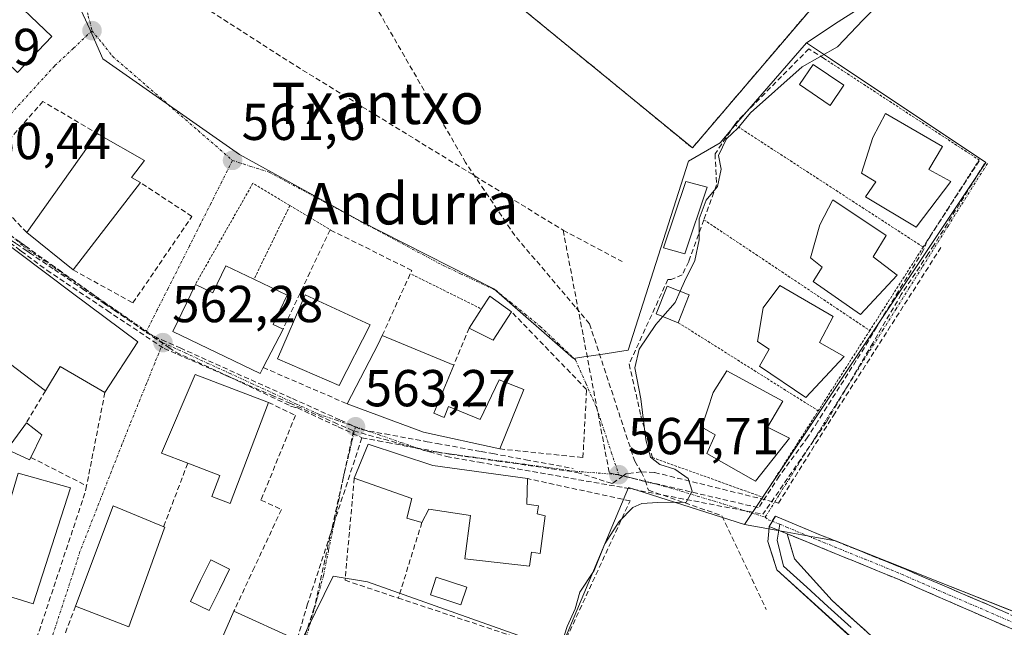
# Model space of a CAD drawing. Units: metres. Extents: x 621133 to 624587, y 4727180 to 4729554.
# Drawn here: x 624027 to 624217, y 4727737 to 4727855 of the extents above; entities that cross this region are included whole.
import ezdxf
from ezdxf.enums import TextEntityAlignment as Align

# ---------------------------------------------------------------- set-up
doc = ezdxf.new("R2010")
doc.units = ezdxf.units.M
doc.header["$MEASUREMENT"] = 0
for name, pattern in [('TRAZO_Y_PUNTO', [1, 0.5, -0.25, 0, -0.25]), ('TRAZOS', [0.75, 0.5, -0.25]), ('TRAZOSX2', [1.5, 1, -0.5])]:
    doc.linetypes.add(name, pattern=pattern)
for name, color, linetype, lineweight in [('Alambrada', 19, 'TRAZOS', 0), ('Camino', 19, 'TRAZOSX2', 0), ('Camino Cxs', 19, 'Continuous', 0), ('Camino eje', 19, 'TRAZO_Y_PUNTO', 0), ('Carátula', 7, 'Continuous', 5), ('Conducción de agua lineal', 5, 'TRAZOSX2', 0), ('Cultivos herbáceos CxS', 92, 'Continuous', 0), ('Curva de nivel normal', 36, 'Continuous', 0), ('Edificación', 1, 'Continuous', 13), ('Edificación Cxs', 1, 'Continuous', 13), ('Edificación ligera', 1, 'Continuous', 0), ('Edificación ligera Cxs', 1, 'Continuous', 0), ('Layer 0', 7, 'Continuous', 0), ('Muro lineal', 1, 'TRAZOSX2', 13), ('Núcleo urbano CxS', 19, 'Continuous', 0), ('Obra de contención lineal', 1, 'TRAZOSX2', 13), ('Piscina', 142, 'Continuous', 0), ('Piscina CxS', 142, 'Continuous', 0), ('Pista deportiva', 19, 'Continuous', 0), ('Pista deportiva Cxs', 19, 'Continuous', 0), ('Punto de cota en terreno', 7, 'Continuous', 0), ('Rótulo de punto de cota en terreno', 19, 'Continuous', 0), ('Texto cartográfico', 19, 'Continuous', 0), ('Valla', 19, 'TRAZOS', 0), ('Vía urbana eje', 5, 'TRAZO_Y_PUNTO', 0)]:
    doc.layers.add(name, color=color, linetype=linetype, lineweight=lineweight)
doc.styles.add('Arial', font='txt', dxfattribs={"height": 0.2})

# ---------------------------------------------------------------- blocks, each defined once
blk = doc.blocks.new('*U154')
at = {"layer": 'Cultivos herbáceos CxS', "color": 92, "linetype": 'Continuous', "lineweight": 0}
blk.add_polyline3d([(624231.9305, 4727735.4337, 567.4061), (624204.4629, 4727746.3289, 566.511), (624184.6869, 4727754.1729, 566.0732), (624180.3083, 4727754.9587, 566.0107), (624173.2707, 4727756.2219, 565.5705), (624167.1399, 4727757.3223, 565.6785), (624213.7071, 4727827.1267, 566.1152), (624183.7073, 4727847.1089, 565.962), (624179.1285, 4727850.1585, 565.0253), (624185.2029, 4727854.2097, 565.0208), (624197.8595, 4727862.3117, 565.6609)], dxfattribs=at)
blk = doc.blocks.new('*U196')
at = {"layer": 'Curva de nivel normal', "color": 36, "linetype": 'Continuous', "lineweight": 0}
blk.add_polyline3d([(624151.3792, 4727797.3995, 565), (624150.06, 4727795.88, 565), (624146.82, 4727791.1, 565), (624146, 4727787.54, 565), (624147.18, 4727781.51, 565), (624148.13, 4727773.62, 565), (624149.04, 4727770.28, 565), (624150.81, 4727768.87, 565), (624153.73, 4727767.96, 565), (624156.25, 4727766.15, 565), (624157.07, 4727763.72, 565), (624155.91, 4727761.61, 565), (624150.44, 4727761.56, 565), (624147.36, 4727761.34, 565), (624145.61, 4727760.57, 565), (624142.94, 4727757.9, 565), (624140.2, 4727753.61, 565), (624138.15, 4727748.42, 565), (624135.38, 4727744.28, 565), (624134.47, 4727741.05, 565), (624132.95, 4727737.62, 565), (624131.38, 4727732.81, 565)], dxfattribs=at)
blk = doc.blocks.new('5PATER')
at = {"layer": 'Carátula', "linetype": 'Continuous', "lineweight": 5}
h = blk.add_hatch(color=250, dxfattribs=at)
edge = h.paths.add_edge_path()
edge.add_ellipse((0, 0.01), major_axis=(-1.33, -1.34), ratio=0.999422, start_angle=0, end_angle=360)

msp = doc.modelspace()

# ---------------------------------------------------------------- linework, layer by layer
at = {"layer": 'Alambrada', "color": 19, "linetype": 'TRAZOS', "lineweight": 0}
for points in [[(624182.57, 4727847.11, 564.98), (624212.4, 4727827.59, 566.2), (624201.62, 4727810.79, 565.99)], [(624165.27, 4727834.4, 564.66), (624201.62, 4727810.79, 565.99)], [(624079.46, 4727818.8, 562.11), (624072.33, 4727823.1, 561.73), (624061.23, 4727803.59, 562.4)], [(624079.46, 4727818.8, 562.11), (624072.53, 4727804.58, 562.72)], [(624079.46, 4727818.8, 562.11), (624087.21, 4727814.13, 562.56)], [(624159.31, 4727816.06, 564.95), (624191.31, 4727794.71, 565.82)], [(624201.62, 4727810.79, 565.99), (624191.31, 4727794.71, 565.82)], [(624102.98, 4727805.53, 562.86), (624116.42, 4727798.86, 563.06)], [(624154.37, 4727796.22, 565.5), (624181.38, 4727779.23, 565.6)], [(624191.31, 4727794.71, 565.82), (624181.38, 4727779.23, 565.6)], [(624149.39, 4727770.21, 565.02), (624170.69, 4727762.57, 565.26), (624181.38, 4727779.23, 565.6)]]:
    msp.add_polyline3d(points, dxfattribs=at)
at = {"layer": 'Camino', "color": 19, "linetype": 'TRAZOSX2', "lineweight": 0}
for points in [[(624171.9, 4727756.95), (624172.5, 4727757.94)], [(624172.5, 4727757.94), (624173.11, 4727758.95), (624182, 4727755.22), (624197.85, 4727748.81), (624214.35, 4727741.76), (624233.42, 4727733.25), (624250.79, 4727724.72), (624269.89, 4727713.65), (624293.06, 4727700.71), (624308.31, 4727691.3), (624315.84, 4727685.21), (624320.06, 4727682.63)], [(624314.51, 4727683.32), (624306.97, 4727689.42), (624291.89, 4727698.72), (624249.7, 4727722.68), (624232.44, 4727731.16), (624196.97, 4727746.68), (624175.39, 4727755.52)]]:
    msp.add_lwpolyline(points, dxfattribs=at)
at = {"layer": 'Camino Cxs', "color": 19, "linetype": 'Continuous', "lineweight": 0}
msp.add_lwpolyline([(624171.9, 4727756.95), (624175.39, 4727755.52)], dxfattribs=at)
msp.add_polyline3d([(624219.14, 4727736.98, 566.98), (624214.71, 4727738.92, 566.79), (624210.27, 4727740.86, 566.65), (624205.84, 4727742.8, 566.39), (624201.4, 4727744.74, 566.23), (624196.97, 4727746.68, 566.15), (624192.79, 4727748.39, 566.01), (624188.61, 4727750.1, 566.01), (624184.43, 4727751.81, 565.84), (624180.26, 4727753.52, 565.56), (624176.08, 4727755.24, 565.47), (624175.39, 4727755.52, 565.45), (624171.9, 4727756.95, 565.33), (624173.11, 4727758.95, 565.3), (624177.55, 4727757.08, 565.55), (624182, 4727755.22, 565.76), (624185.96, 4727753.62, 565.74), (624189.93, 4727752.02, 565.98), (624193.89, 4727750.41, 566.13), (624197.85, 4727748.81, 566.16), (624201.98, 4727747.05, 566.34), (624206.1, 4727745.29, 566.4), (624210.23, 4727743.52, 566.46), (624214.35, 4727741.76, 566.85), (624218.16, 4727740.06, 566.92)], dxfattribs=at)
at = {"layer": 'Camino eje', "color": 19, "linetype": 'TRAZO_Y_PUNTO', "lineweight": 0}
for points in [[(624172.5, 4727757.94), (624173.94, 4727757.35)], [(624173.94, 4727757.35), (624175.23, 4727756.83), (624179.34, 4727755.11), (624182.43, 4727753.84), (624190.36, 4727750.63), (624197.41, 4727747.75), (624205.51, 4727744.2), (624213.76, 4727740.68), (624223.4, 4727736.46), (624232.93, 4727732.21), (624250.25, 4727723.7), (624259.8, 4727718.17), (624272.68, 4727710.85), (624284.27, 4727704.38), (624292.48, 4727699.72), (624300.02, 4727695.07), (624307.64, 4727690.36), (624315.18, 4727684.27)]]:
    msp.add_lwpolyline(points, dxfattribs=at)
at = {"layer": 'Conducción de agua lineal', "color": 5, "linetype": 'TRAZOSX2', "lineweight": 0}
for points in [[(624137.26, 4727796.01, 562.99), (624134.5, 4727799.28, 562.86), (624122.84, 4727813.03, 562.52), (624113.35, 4727827.09, 562.46), (624108.34, 4727835.79, 562.58), (624058.78, 4727921.93, 559.46), (624051.84, 4727933.99, 559.76), (624006.27, 4728010.1, 560.09), (623978.87, 4728051.27, 560.38), (623970.94, 4728055.27, 560.38), (623911.97, 4728085.04, 557.55), (623810.48, 4728172.21, 552.33), (623810.63, 4728172.41, 552.31), (623828.72, 4728196.38, 554.73), (623826.15, 4728198.21, 554.69), (623823.63, 4728200.01, 554.87), (623801.89, 4728215.56, 555.19), (623628.79, 4728378, 551.72), (623626.08, 4728380.69, 551.86), (623292.23, 4728744.35, 586.62), (623214.24, 4728768.14, 589.61), (623213.25, 4728766.07, 590.05), (623213, 4728765.54, 590.17)], [(624054.07, 4727862.77, 559.71), (624079.37, 4727846.5, 561.82)], [(624079.37, 4727846.5, 561.82), (624132.16, 4727814.04, 562.57)], [(624212.42, 4727827.45, 566.2), (624202.86, 4727812.73, 566.03), (624202.33, 4727811.91, 566.02), (624201.62, 4727810.12, 565.96), (624196.84, 4727802.29, 565.81), (624192.65, 4727795.41, 565.82)], [(624213.41, 4727826.82, 566.18), (624203.72, 4727811.22, 565.97)], [(624012.34, 4727821.68, 560.43), (624013.68, 4727820.63, 560.48), (624015.39, 4727819.29, 560.52), (624019.51, 4727816.09, 560.67), (624024.58, 4727812.81, 560.88), (624026.71, 4727811.44, 560.99), (624028.83, 4727809.99, 561.1), (624029.25, 4727809.71, 561.12), (624034.03, 4727806.46, 561.38), (624038.95, 4727803.12, 561.6), (624039.47, 4727802.76, 561.62), (624041.79, 4727801.19, 561.73), (624043.66, 4727799.91, 561.86), (624045.55, 4727798.63, 561.85), (624056.14, 4727791.43, 562.31), (624057.46, 4727790.53, 562.37), (624067.71, 4727785.84, 562.6), (624070.28, 4727784.61, 562.67), (624079.61, 4727780.14, 562.97), (624080.62, 4727779.87, 562.99), (624080.92, 4727779.79, 562.99), (624083.56, 4727778.57, 563.04), (624088.8, 4727776.14, 563.45), (624093.36, 4727774.03, 563.33)], [(624014.26, 4727820.07, 560.5), (624015.22, 4727819.34, 560.52), (624025.47, 4727811.66, 560.94), (624027.07, 4727810.46, 561.02), (624027.65, 4727810.03, 561.05), (624032.6, 4727806.32, 561.32)], [(624015.64, 4727820.15, 560.5), (624027.5, 4727811.67, 561.02), (624028.43, 4727811.01, 561.07), (624033.41, 4727807.45, 561.33), (624034.88, 4727806.4, 561.42), (624044.47, 4727799.54, 561.89), (624051.91, 4727794.23, 562.12)], [(624132.16, 4727814.04, 562.57), (624141.07, 4727767.27, 564.63)], [(624132.16, 4727814.04, 562.57), (624143.55, 4727808, 562.89)], [(624147.24, 4727767.45, 564.83), (624149.81, 4727767.35, 564.93), (624173.7, 4727761.44, 565.31), (624184.28, 4727778.32, 565.58), (624205.04, 4727810.74, 565.93)], [(624203.72, 4727811.22, 565.97), (624202.59, 4727809.51, 565.93), (624197.39, 4727801.68, 565.8)], [(624032.6, 4727806.32, 561.32), (624040.13, 4727801.3, 561.67), (624044.22, 4727798.57, 561.81), (624055.19, 4727791.25, 562.31)], [(624197.39, 4727801.68, 565.8), (624191.87, 4727792.28, 565.73), (624182.95, 4727777.08, 565.56)], [(624137.26, 4727796.01, 562.99), (624145.97, 4727769.5, 564.76), (624147.24, 4727767.45, 564.83)], [(624192.65, 4727795.41, 565.82), (624191.08, 4727792.71, 565.75), (624182.2, 4727778.66, 565.56), (624181.28, 4727777.21, 565.53), (624179.39, 4727774.21, 565.51), (624173.84, 4727766.63, 565.42), (624169.87, 4727760.55, 565.25)], [(624051.91, 4727794.23, 562.12), (624054.77, 4727792.94, 562.22), (624058.31, 4727791.35, 562.36), (624067.88, 4727787.03, 562.59), (624079.97, 4727781.59, 562.94), (624089.24, 4727777.42, 563.26), (624093.26, 4727775.61, 563.3)], [(624055.19, 4727791.25, 562.31), (624057.78, 4727790.12, 562.39), (624067.12, 4727786.06, 562.59), (624075.9, 4727782.25, 562.82), (624079.45, 4727780.71, 562.95), (624087.95, 4727777.01, 563.36), (624091.76, 4727775.36, 563.28)], [(624182.95, 4727777.08, 565.56), (624180.54, 4727773.59, 565.47), (624170.71, 4727759.3, 565.24)], [(624091.76, 4727775.36, 563.28), (624084.16, 4727741.23, 563.87)], [(624091.76, 4727775.36, 563.28), (624097.6, 4727773.75, 563.36), (624104.7, 4727771.79, 563.56), (624105.44, 4727771.58, 563.59), (624106.36, 4727771.33, 563.61), (624109.64, 4727770.42, 563.72)], [(624093.26, 4727775.61, 563.3), (624097.82, 4727774.77, 563.37), (624105.94, 4727773.28, 563.54), (624107.85, 4727772.93, 563.6), (624116.38, 4727771.37, 563.86), (624118.59, 4727770.97, 563.91), (624124.98, 4727769.8, 564.05), (624134.1, 4727768.12, 564.4)], [(624093.36, 4727774.03, 563.33), (624082.88, 4727742.02, 563.91), (624079.7, 4727731.23, 563.8)], [(624093.36, 4727774.03, 563.33), (624096.49, 4727773.45, 563.35), (624098.26, 4727773.12, 563.4)], [(624098.26, 4727773.12, 563.4), (624103.79, 4727772.08, 563.53), (624107.42, 4727771.41, 563.64), (624107.78, 4727771.34, 563.65), (624110.27, 4727770.87, 563.73), (624119.5, 4727769.55, 563.92), (624134.83, 4727767.36, 564.47), (624141.01, 4727765.4, 564.67), (624141.66, 4727765.2, 564.68)], [(624109.64, 4727770.42, 563.72), (624115.94, 4727769.32, 563.87), (624144.13, 4727764.38, 564.76)], [(624141.07, 4727767.27, 564.63), (624169.87, 4727760.55, 565.25)], [(624147.24, 4727767.45, 564.83), (624144.61, 4727767.12, 564.74), (624144.25, 4727767.08, 564.73), (624143.76, 4727766.72, 564.72), (624141.66, 4727765.2, 564.68)], [(624147.24, 4727767.45, 564.83), (624147.98, 4727765.84, 564.85), (624148.6, 4727763.93, 564.86), (624162.78, 4727759.01, 565.12)], [(624144.13, 4727764.38, 564.76), (624170.71, 4727759.3, 565.24)], [(624162.78, 4727759.01, 565.12), (624171.34, 4727740.93, 566.01)], [(624084.16, 4727741.23, 563.87), (624080.3, 4727729.65, 563.76)]]:
    msp.add_polyline3d(points, dxfattribs=at)
at = {"layer": 'Cultivos herbáceos CxS', "color": 92, "linetype": 'Continuous', "lineweight": 0}
for points in [[(624179.13, 4727850.16, 565.03), (624185.2, 4727854.21, 565.02), (624197.86, 4727862.31, 565.66), (624192.8, 4727873.96, 564.4), (624179.13, 4727891.17, 564.12), (624163.94, 4727903.83, 563.29), (624144.19, 4727919.52, 563.3), (624120.4, 4727941.8, 562.93), (624106.98, 4727927.75, 561.8), (624106.83, 4727927.59, 561.79)], [(624179.13, 4727850.16, 565.03), (624183.71, 4727847.11, 565.96), (624213.71, 4727827.13, 566.12), (624167.14, 4727757.32, 565.68)], [(624167.14, 4727757.32, 565.68), (624173.27, 4727756.22, 565.57), (624180.31, 4727754.96, 566.01), (624184.69, 4727754.17, 566.07), (624204.46, 4727746.33, 566.51), (624231.93, 4727735.43, 567.41)]]:
    msp.add_polyline3d(points, dxfattribs=at)
at = {"layer": 'Curva de nivel normal', "color": 36, "linetype": 'Continuous', "lineweight": 0}
for points in [[(624196.46, 4727861.2, 565), (624190.03, 4727854.62, 565), (624185.09, 4727849.43, 565), (624178.26, 4727845.56, 565), (624168.32, 4727836.66, 565), (624165.86, 4727833.75, 565), (624163.7, 4727831.68, 565), (624162.16, 4727828.46, 565), (624162.62, 4727825.8, 565), (624161.94, 4727822.46, 565), (624159.77, 4727819.82, 565), (624158.4, 4727816.22, 565), (624158.41, 4727812.18, 565), (624157.59, 4727808.24, 565), (624155.55, 4727804.16, 565), (624154.71, 4727802.27, 565)], [(624154.71, 4727802.27, 565), (624153.75, 4727800.13, 565), (624151.38, 4727797.4, 565)]]:
    msp.add_polyline3d(points, dxfattribs=at)
at = {"layer": 'Edificación', "color": 1, "linetype": 'Continuous', "lineweight": 13}
for points in [[(624033.56, 4727851.38, 560.85), (624026.91, 4727844.47, 560.95), (624017.12, 4727853.87, 560.63), (624023.99, 4727860.57, 560.08), (624033.56, 4727851.38, 560.85)], [(624186.31, 4727841.98, 566.09), (624183.69, 4727838.11, 566.11), (624177.76, 4727842.13, 565.8), (624180.38, 4727846, 565.02), (624186.31, 4727841.98, 566.09)], [(624206.96, 4727823.41, 566.15), (624200.26, 4727814.63, 566.19), (624190.46, 4727820.47, 566.36), (624192.48, 4727823.4, 566.31), (624189.72, 4727825.07, 566.29), (624191.87, 4727831.92, 566.3), (624194.37, 4727836.55, 566.22), (624205.36, 4727830.21, 566.26), (624202.68, 4727825.73, 566.25), (624206.96, 4727823.41, 566.15)], [(624050.62, 4727823.24, 562.5), (624037.69, 4727806.38, 561.64), (624028.73, 4727813.59, 561.05), (624042.31, 4727832.68, 561.54), (624042.6, 4727832.53, 561.56), (624051.42, 4727827.51, 562.01), (624048.89, 4727824.23, 562.42), (624050.62, 4727823.24, 562.5)], [(624159.93, 4727822.33, 564.07), (624155.64, 4727809.48, 563.82), (624151.53, 4727810.64, 563.11), (624155.81, 4727823.47, 563.18), (624159.93, 4727822.33, 564.07)], [(624196.62, 4727805.38, 565.98), (624189.55, 4727797.79, 566.01), (624180.42, 4727804.16, 566.19), (624182.1, 4727806.91, 566.26), (624179.87, 4727808.75, 566.24), (624181.67, 4727815.09, 566.26), (624184.17, 4727819.88, 566.3), (624194.48, 4727813.01, 566.31), (624191.96, 4727808.89, 566.25), (624196.62, 4727805.38, 565.98)], [(624037.56, 4727801.93, 561.61), (624050.12, 4727792.54, 562.16), (624043.77, 4727782.75, 562.36), (624035.18, 4727787.75, 562.21), (624032.33, 4727783.11, 562.44), (624025.35, 4727788.4, 561.96), (624021.18, 4727791.56, 561.37), (624017.71, 4727794.19, 561.29), (624015.37, 4727790.92, 561.3), (624010.62, 4727795.01, 561.22), (624006.75, 4727798.32, 561.05), (624016.92, 4727817.38, 560.58), (624037.56, 4727801.93, 561.61)], [(624072.53, 4727804.58, 562.72), (624078.94, 4727801.51, 562.82), (624076.25, 4727795.88, 562.94), (624078.16, 4727794.97, 563.03), (624074.3, 4727787.58, 562.87), (624073.71, 4727786.45, 562.8), (624056.88, 4727794.49, 562.24), (624061.23, 4727803.59, 562.4), (624064.63, 4727801.96, 562.59), (624067.12, 4727807.16, 562.67), (624072.53, 4727804.58, 562.72)], [(624186.39, 4727789.73, 565.77), (624179, 4727781.81, 565.83), (624170.05, 4727787.84, 565.95), (624171.89, 4727791.09, 566), (624169.65, 4727792.6, 566.01), (624170.76, 4727799.1, 566.02), (624173.96, 4727803.4, 566.11), (624184.26, 4727797.39, 566.07), (624181.6, 4727792.41, 565.96), (624186.39, 4727789.73, 565.77)], [(624094.94, 4727795.81, 563.09), (624088.94, 4727784.14, 563.16), (624077.1, 4727789.27, 563.07), (624082.42, 4727801.61, 562.93), (624094.94, 4727795.81, 563.09)], [(624122.19, 4727798.34, 563.02), (624118.67, 4727792.84, 564.1), (624114.03, 4727795.18, 563.49), (624116.42, 4727798.86, 563.06), (624118.05, 4727801.36, 562.71), (624122.19, 4727798.34, 563.02)], [(624107.21, 4727778.79, 563.56), (624109.19, 4727777.97, 563.59), (624110.08, 4727780.09, 563.59), (624116.19, 4727777.54, 563.77), (624119.81, 4727785.21, 563.98), (624124.57, 4727783.36, 564.02), (624119.94, 4727771.89, 563.95), (624105.23, 4727775.13, 563.52), (624090.51, 4727780.58, 563.14), (624096.52, 4727792.07, 563.16), (624097.29, 4727793.77, 563.17), (624111.06, 4727788.03, 563.82), (624107.21, 4727778.79, 563.56)], [(624075.35, 4727780.85, 562.86), (624067.96, 4727761.33, 563.03), (624064.41, 4727762.68, 562.97), (624065.96, 4727766.77, 562.96), (624059.75, 4727769.12, 562.99), (624054.69, 4727771.04, 563.17), (624061.19, 4727786.21, 562.6), (624075.35, 4727780.85, 562.86)], [(624175.85, 4727773.93, 565.57), (624169.29, 4727765.66, 565.44), (624159.85, 4727771, 565.59), (624161.51, 4727774.6, 565.75), (624158.94, 4727776.1, 565.75), (624161.07, 4727782.79, 565.79), (624163.76, 4727786.91, 565.89), (624174.57, 4727781.06, 565.88), (624171.55, 4727776.08, 565.75), (624175.85, 4727773.93, 565.57)], [(624029.5, 4727770.26, 562.46), (624029.26, 4727769.79, 562.46), (624024.96, 4727771.78, 562.62), (624025.73, 4727772.85, 562.7), (624028.66, 4727776.93, 562.61), (624031.59, 4727774.59, 562.3), (624029.5, 4727770.26, 562.46)], [(624127.41, 4727760.9, 564.72), (624127.18, 4727759.39, 564.8), (624128.71, 4727759, 564.85), (624127.76, 4727751.74, 564.87), (624126.07, 4727751.96, 564.87), (624125.67, 4727749.27, 564.84), (624113.21, 4727750.67, 564.75), (624114.3, 4727759.04, 564.79), (624106.27, 4727760.3, 564.4), (624104.94, 4727757.72, 564.42), (624102.03, 4727758.55, 564.2), (624103.01, 4727762.31, 564.15), (624091.88, 4727766.27, 563.78), (624094.53, 4727772.77, 563.4), (624107.03, 4727768.67, 563.71), (624125.3, 4727766.16, 564.24), (624125.19, 4727761.21, 564.63), (624127.41, 4727760.9, 564.72)], [(624037.17, 4727764.41, 562.51), (624029.92, 4727742, 562.52), (624018.97, 4727745.44, 562.53), (624022.58, 4727756.92, 562.49), (624023.96, 4727756.76, 562.5), (624027.07, 4727767.2, 562.49), (624037.17, 4727764.41, 562.51)], [(624055.22, 4727756.5, 562.99), (624048.39, 4727737.61, 563.11), (624038.12, 4727741.58, 562.76), (624045.39, 4727760.93, 563.02), (624055.12, 4727756.89, 562.99), (624055.32, 4727756.8, 562.99), (624055.22, 4727756.5, 562.99)], [(624080.82, 4727735.1, 563.85), (624076.09, 4727726.03, 563.69), (624075.98, 4727725.84, 563.69), (624067.76, 4727728.98, 563.56), (624059.73, 4727717.46, 563.49), (624067.1, 4727712.95, 563.59), (624065.96, 4727709, 563.36), (624053.6, 4727716.37, 563.05), (624056.44, 4727720.22, 563.34), (624064.51, 4727731.16, 563.4), (624068.66, 4727740.59, 563.37), (624080.82, 4727735.1, 563.85)]]:
    msp.add_polyline3d(points, dxfattribs=at)
at = {"layer": 'Edificación Cxs', "color": 1, "linetype": 'Continuous', "lineweight": 13}
for points in [[(624033.56, 4727851.38, 560.85), (624026.91, 4727844.47, 560.95), (624017.12, 4727853.87, 560.63), (624023.99, 4727860.57, 560.08), (624033.56, 4727851.38, 560.85)], [(624186.31, 4727841.98, 566.09), (624183.69, 4727838.11, 566.11), (624177.76, 4727842.13, 565.8), (624180.38, 4727846, 565.02), (624186.31, 4727841.98, 566.09)], [(624206.96, 4727823.41, 566.15), (624200.26, 4727814.63, 566.19), (624190.46, 4727820.47, 566.36), (624192.48, 4727823.4, 566.31), (624189.72, 4727825.07, 566.29), (624191.87, 4727831.92, 566.3), (624194.37, 4727836.55, 566.22), (624205.36, 4727830.21, 566.26), (624202.68, 4727825.73, 566.25), (624206.96, 4727823.41, 566.15)], [(624050.62, 4727823.24, 562.5), (624037.69, 4727806.38, 561.64), (624028.73, 4727813.59, 561.05), (624042.31, 4727832.68, 561.54), (624042.6, 4727832.53, 561.56), (624051.42, 4727827.51, 562.01), (624048.89, 4727824.23, 562.42), (624050.62, 4727823.24, 562.5)], [(624159.93, 4727822.33, 564.07), (624155.64, 4727809.48, 563.82), (624151.53, 4727810.64, 563.11), (624155.81, 4727823.47, 563.18), (624159.93, 4727822.33, 564.07)], [(624196.62, 4727805.38, 565.98), (624189.55, 4727797.79, 566.01), (624180.42, 4727804.16, 566.19), (624182.1, 4727806.91, 566.26), (624179.87, 4727808.75, 566.24), (624181.67, 4727815.09, 566.26), (624184.17, 4727819.88, 566.3), (624194.48, 4727813.01, 566.31), (624191.96, 4727808.89, 566.25), (624196.62, 4727805.38, 565.98)], [(624037.56, 4727801.93, 561.61), (624050.12, 4727792.54, 562.16), (624043.77, 4727782.75, 562.36), (624035.18, 4727787.75, 562.21), (624032.33, 4727783.11, 562.44), (624025.35, 4727788.4, 561.96), (624021.18, 4727791.56, 561.37), (624017.71, 4727794.19, 561.29), (624015.37, 4727790.92, 561.3), (624010.62, 4727795.01, 561.22), (624006.75, 4727798.32, 561.05), (624016.92, 4727817.38, 560.58), (624037.56, 4727801.93, 561.61)], [(624072.53, 4727804.58, 562.72), (624078.94, 4727801.51, 562.82), (624076.25, 4727795.88, 562.94), (624078.16, 4727794.97, 563.03), (624074.3, 4727787.58, 562.87), (624073.71, 4727786.45, 562.8), (624056.88, 4727794.49, 562.24), (624061.23, 4727803.59, 562.4), (624064.63, 4727801.96, 562.59), (624067.12, 4727807.16, 562.67), (624072.53, 4727804.58, 562.72)], [(624186.39, 4727789.73, 565.77), (624179, 4727781.81, 565.83), (624170.05, 4727787.84, 565.95), (624171.89, 4727791.09, 566), (624169.65, 4727792.6, 566.01), (624170.76, 4727799.1, 566.02), (624173.96, 4727803.4, 566.11), (624184.26, 4727797.39, 566.07), (624181.6, 4727792.41, 565.96), (624186.39, 4727789.73, 565.77)], [(624094.94, 4727795.81, 563.09), (624088.94, 4727784.14, 563.16), (624077.1, 4727789.27, 563.07), (624082.42, 4727801.61, 562.93), (624094.94, 4727795.81, 563.09)], [(624122.19, 4727798.34, 563.02), (624118.67, 4727792.84, 564.1), (624114.03, 4727795.18, 563.49), (624116.42, 4727798.86, 563.06), (624118.05, 4727801.36, 562.71), (624122.19, 4727798.34, 563.02)], [(624107.21, 4727778.79, 563.56), (624109.19, 4727777.97, 563.59), (624110.08, 4727780.09, 563.59), (624116.19, 4727777.54, 563.77), (624119.81, 4727785.21, 563.98), (624124.57, 4727783.36, 564.02), (624119.94, 4727771.89, 563.95), (624105.23, 4727775.13, 563.52), (624090.51, 4727780.58, 563.14), (624096.52, 4727792.07, 563.16), (624097.29, 4727793.77, 563.17), (624111.06, 4727788.03, 563.82), (624107.21, 4727778.79, 563.56)], [(624075.35, 4727780.85, 562.86), (624067.96, 4727761.33, 563.03), (624064.41, 4727762.68, 562.97), (624065.96, 4727766.77, 562.96), (624059.75, 4727769.12, 562.99), (624054.69, 4727771.04, 563.17), (624061.19, 4727786.21, 562.6), (624075.35, 4727780.85, 562.86)], [(624175.85, 4727773.93, 565.57), (624169.29, 4727765.66, 565.44), (624159.85, 4727771, 565.59), (624161.51, 4727774.6, 565.75), (624158.94, 4727776.1, 565.75), (624161.07, 4727782.79, 565.79), (624163.76, 4727786.91, 565.89), (624174.57, 4727781.06, 565.88), (624171.55, 4727776.08, 565.75), (624175.85, 4727773.93, 565.57)], [(624029.5, 4727770.26, 562.46), (624029.26, 4727769.79, 562.46), (624024.96, 4727771.78, 562.62), (624025.73, 4727772.85, 562.7), (624028.66, 4727776.93, 562.61), (624031.59, 4727774.59, 562.3), (624029.5, 4727770.26, 562.46)], [(624127.41, 4727760.9, 564.72), (624127.18, 4727759.39, 564.8), (624128.71, 4727759, 564.85), (624127.76, 4727751.74, 564.87), (624126.07, 4727751.96, 564.87), (624125.67, 4727749.27, 564.84), (624113.21, 4727750.67, 564.75), (624114.3, 4727759.04, 564.79), (624106.27, 4727760.3, 564.4), (624104.94, 4727757.72, 564.42), (624102.03, 4727758.55, 564.2), (624103.01, 4727762.31, 564.15), (624091.88, 4727766.27, 563.78), (624094.53, 4727772.77, 563.4), (624107.03, 4727768.67, 563.71), (624125.3, 4727766.16, 564.24), (624125.19, 4727761.21, 564.63), (624127.41, 4727760.9, 564.72)], [(624037.17, 4727764.41, 562.51), (624029.92, 4727742, 562.52), (624018.97, 4727745.44, 562.53), (624022.58, 4727756.92, 562.49), (624023.96, 4727756.76, 562.5), (624027.07, 4727767.2, 562.49), (624037.17, 4727764.41, 562.51)], [(624055.22, 4727756.5, 562.99), (624048.39, 4727737.61, 563.11), (624038.12, 4727741.58, 562.76), (624045.39, 4727760.93, 563.02), (624055.12, 4727756.89, 562.99), (624055.32, 4727756.8, 562.99), (624055.22, 4727756.5, 562.99)], [(624080.82, 4727735.1, 563.85), (624076.09, 4727726.03, 563.69), (624075.98, 4727725.84, 563.69), (624067.76, 4727728.98, 563.56), (624059.73, 4727717.46, 563.49), (624067.1, 4727712.95, 563.59), (624065.96, 4727709, 563.36), (624053.6, 4727716.37, 563.05), (624056.44, 4727720.22, 563.34), (624064.51, 4727731.16, 563.39), (624068.66, 4727740.59, 563.37), (624080.82, 4727735.1, 563.85)]]:
    msp.add_polyline3d(points, close=True, dxfattribs=at)
at = {"layer": 'Edificación ligera', "color": 1, "linetype": 'Continuous', "lineweight": 0}
msp.add_polyline3d([(624156.47, 4727801.58, 565.67), (624154.37, 4727796.22, 565.5), (624150.11, 4727797.9, 564.36), (624152.21, 4727803.25, 563.75), (624156.47, 4727801.58, 565.67)], dxfattribs=at)
at = {"layer": 'Edificación ligera Cxs', "color": 1, "linetype": 'Continuous', "lineweight": 0}
msp.add_polyline3d([(624156.47, 4727801.58, 565.67), (624154.37, 4727796.22, 565.5), (624150.11, 4727797.9, 564.36), (624152.21, 4727803.25, 563.75), (624156.47, 4727801.58, 565.67)], close=True, dxfattribs=at)
at = {"layer": 'Layer 0', "linetype": 'Continuous', "lineweight": 0}
for points in [[(624173.76, 4727756.19), (624173.94, 4727757.35)], [(624070.97, 4727700.69), (624071.76, 4727702.08), (624081.42, 4727695.86), (624093.99, 4727689.25), (624105.76, 4727684.22), (624113.7, 4727682.24), (624123.36, 4727680.65), (624136.06, 4727679.72), (624149.68, 4727678.66), (624159.77, 4727677.51), (624173.08, 4727675.88), (624175.75, 4727677.13), (624187.49, 4727706.51), (624194.49, 4727724.84), (624194.3, 4727727.85), (624191.42, 4727732.23), (624173.38, 4727748.55), (624171.66, 4727754.01), (624171.79, 4727755.27), (624171.9, 4727756.95)], [(624171.9, 4727756.95), (624175.39, 4727755.52)], [(624187.75, 4727737.45), (624183.24, 4727741.53), (624179.15, 4727745.22), (624174.64, 4727749.3), (624173.46, 4727754.27), (624173.76, 4727756.19)], [(624175.39, 4727755.52), (624176.78, 4727750.68), (624184.07, 4727742.67), (624193.55, 4727734.05)]]:
    msp.add_lwpolyline(points, dxfattribs=at)
msp.add_polyline3d([(624187.81, 4727735.49, 565.85), (624184.2, 4727738.76, 565.82), (624180.6, 4727742.02, 565.73), (624176.99, 4727745.29, 565.78), (624173.38, 4727748.55, 565.6), (624172.52, 4727751.28, 565.53), (624171.66, 4727754.01, 565.46), (624171.79, 4727755.27, 565.4), (624171.9, 4727756.95, 565.33), (624175.39, 4727755.52, 565.46), (624175.39, 4727755.52, 565.46), (624176.09, 4727753.1, 565.52), (624176.78, 4727750.68, 565.63), (624179.21, 4727748.01, 565.94), (624181.64, 4727745.34, 565.87), (624184.07, 4727742.67, 565.84), (624187.23, 4727739.8, 565.92), (624190.39, 4727736.92, 565.93)], dxfattribs=at)
msp.add_point((624114, 4727780, 563.69), dxfattribs=at)
at = {"layer": 'Muro lineal', "color": 1, "linetype": 'TRAZOSX2', "lineweight": 13}
for points in [[(624042.6, 4727832.53, 561.56), (624031.84, 4727838.86, 561.03), (624018.71, 4727824.05, 560.57), (624028.73, 4727813.59, 561.05)], [(624037.69, 4727806.38, 561.64), (624049.19, 4727800.03, 562.14), (624060.58, 4727816.71, 562.27), (624050.62, 4727823.24, 562.5)], [(624097.29, 4727793.77, 563.17), (624102.98, 4727806.3, 562.79), (624087.21, 4727814.13, 562.56), (624078.16, 4727794.97, 563.03)], [(624119.94, 4727771.89, 563.95), (624135.98, 4727770.21, 564.39), (624136.69, 4727783.34, 563.66), (624122.19, 4727798.34, 563.02)], [(624114.03, 4727795.18, 563.49), (624111.06, 4727788.03, 563.82)], [(624074.3, 4727787.58, 562.87), (624090.51, 4727780.58, 563.14)], [(624032.33, 4727783.11, 562.44), (624028.66, 4727776.93, 562.61)], [(624043.77, 4727782.75, 562.36), (624040.26, 4727764.77, 562.77)], [(624075.35, 4727780.85, 562.86), (624080.55, 4727778.35, 563.03), (624073.89, 4727762.01, 563.36), (624077.84, 4727760.19, 563.59), (624072.62, 4727749.07, 563.3), (624068.66, 4727740.59, 563.37)], [(624029.5, 4727770.26, 562.46), (624040.26, 4727764.77, 562.77)], [(624059.75, 4727769.12, 562.99), (624055.12, 4727756.89, 562.99)], [(624091.88, 4727766.27, 563.78), (624090.1, 4727746.55, 564.03), (624100.36, 4727743.14, 564.37)], [(624100.36, 4727743.14, 564.37), (624124.87, 4727734.97, 564.74), (624131.55, 4727732.66, 564.97), (624145.07, 4727761.86, 564.9), (624125.3, 4727766.16, 564.24)], [(624008.6, 4727742.93, 562.26), (624014.86, 4727733.3, 562.36), (624023.6, 4727729.65, 562.4), (624029.21, 4727731.07, 562.49), (624040.07, 4727763.78, 562.8), (624040.26, 4727764.77, 562.77)], [(624104.94, 4727757.72, 564.42), (624100.36, 4727743.14, 564.37)], [(624038.12, 4727741.58, 562.76), (624034.3, 4727731.55, 562.6), (624056.44, 4727720.22, 563.34)]]:
    msp.add_polyline3d(points, dxfattribs=at)
at = {"layer": 'Núcleo urbano CxS', "color": 19, "linetype": 'Continuous', "lineweight": 0}
for points in [[(624179.13, 4727850.16, 565.03), (624185.2, 4727854.21, 565.02), (624197.86, 4727862.31, 565.66), (624192.8, 4727873.96, 564.4), (624179.13, 4727891.17, 564.12), (624163.94, 4727903.83, 563.29), (624144.19, 4727919.52, 563.3), (624120.4, 4727941.8, 562.93), (624106.98, 4727927.75, 561.8), (624106.83, 4727927.59, 561.79)], [(624197.86, 4727862.31, 565.66), (624185.2, 4727854.21, 565.02), (624179.13, 4727850.16, 565.03), (624165.88, 4727834.91, 565.66), (624162.42, 4727830.92, 565.84), (624156.35, 4727827.38, 563.34), (624144.7, 4727790.92, 564.89), (624139.42, 4727790.11, 563.84), (624136.18, 4727789.62, 563.6), (624134.15, 4727789.31, 563.64), (624134.15, 4727789.31, 563.64), (624118.78, 4727802.72, 562.89), (624092.98, 4727815.88, 562.53), (624069.72, 4727828.62, 561.58), (624043.4, 4727847.11, 560.98), (624040.9, 4727852.78, 560.57), (624038.29, 4727858.36, 559.96)], [(624038.29, 4727858.36, 559.96), (624040.9, 4727852.78, 560.57), (624043.4, 4727847.11, 560.98), (624069.72, 4727828.62, 561.58), (624092.98, 4727815.88, 562.53), (624118.78, 4727802.72, 562.89), (624134.15, 4727789.31, 563.64), (624136.18, 4727789.62, 563.6), (624139.42, 4727790.11, 563.84), (624144.7, 4727790.92, 564.89), (624156.35, 4727827.38, 563.34), (624162.42, 4727830.92, 565.84), (624165.88, 4727834.91, 565.66), (624179.13, 4727850.16, 565.03), (624183.71, 4727847.11, 565.96), (624213.71, 4727827.13, 566.12), (624167.14, 4727757.32, 565.68), (624144.75, 4727764.44, 565.07), (624131.59, 4727733.09, 565.02), (624094.43, 4727746.23, 564.24), (624087.82, 4727747.34, 564.01), (624065.58, 4727702.08, 563.39)], [(624038.29, 4727858.36, 559.96), (624040.9, 4727852.78, 560.57), (624043.4, 4727847.11, 560.98), (624069.72, 4727828.62, 561.58), (624092.98, 4727815.88, 562.53), (624118.78, 4727802.72, 562.89), (624134.15, 4727789.31, 563.64), (624136.18, 4727789.62, 563.6), (624139.42, 4727790.11, 563.84), (624144.7, 4727790.92, 564.89), (624156.35, 4727827.38, 563.34), (624162.42, 4727830.92, 565.84), (624165.88, 4727834.91, 565.66), (624179.13, 4727850.16, 565.03)], [(624038.29, 4727858.36, 559.96), (624040.9, 4727852.78, 560.57), (624043.4, 4727847.11, 560.98), (624069.72, 4727828.62, 561.58), (624092.98, 4727815.88, 562.53), (624118.78, 4727802.72, 562.89), (624134.15, 4727789.31, 563.64), (624136.18, 4727789.62, 563.6), (624139.42, 4727790.11, 563.84), (624144.7, 4727790.92, 564.89), (624156.35, 4727827.38, 563.34), (624162.42, 4727830.92, 565.84), (624165.88, 4727834.91, 565.66), (624179.13, 4727850.16, 565.03)], [(624179.13, 4727850.16, 565.03), (624183.71, 4727847.11, 565.96), (624213.71, 4727827.13, 566.12), (624167.14, 4727757.32, 565.68)], [(624010.86, 4727726.45, 561.85), (624028.32, 4727720.92, 562.25), (624037.48, 4727716.86, 562.42), (624047.22, 4727712.31, 562.73), (624054.42, 4727708.3, 562.95), (624065.58, 4727702.08, 563.39), (624087.82, 4727747.34, 564.01), (624094.43, 4727746.23, 564.24), (624131.59, 4727733.09, 565.02), (624144.75, 4727764.44, 565.07), (624167.14, 4727757.32, 565.68)], [(624010.86, 4727726.45, 561.85), (624028.32, 4727720.92, 562.25), (624037.48, 4727716.86, 562.42), (624047.22, 4727712.31, 562.73), (624054.42, 4727708.3, 562.95), (624065.58, 4727702.08, 563.39), (624087.82, 4727747.34, 564.01), (624094.43, 4727746.23, 564.24), (624131.59, 4727733.09, 565.02), (624144.75, 4727764.44, 565.07), (624167.14, 4727757.32, 565.68)], [(624065.58, 4727702.08, 563.39), (624087.82, 4727747.34, 564.01), (624094.43, 4727746.23, 564.24), (624131.59, 4727733.09, 565.02), (624144.75, 4727764.44, 565.07), (624167.14, 4727757.32, 565.68), (624173.27, 4727756.22, 565.57), (624180.31, 4727754.96, 566.01), (624184.69, 4727754.17, 566.07), (624204.46, 4727746.33, 566.51), (624231.93, 4727735.43, 567.41)], [(624167.14, 4727757.32, 565.68), (624173.27, 4727756.22, 565.57), (624180.31, 4727754.96, 566.01), (624184.69, 4727754.17, 566.07), (624204.46, 4727746.33, 566.51), (624231.93, 4727735.43, 567.41)]]:
    msp.add_polyline3d(points, dxfattribs=at)
at = {"layer": 'Obra de contención lineal', "color": 1, "linetype": 'TRAZOSX2', "lineweight": 13}
msp.add_polyline3d([(624182.57, 4727847.11, 564.98), (624179.55, 4727849, 563.96), (624165.66, 4727834.97, 564.58), (624165.27, 4727834.4, 564.66), (624161.46, 4727828.75, 564.39), (624161.76, 4727822.79, 564.34), (624159.31, 4727816.06, 564.95), (624156.38, 4727808.01, 564.09), (624155.14, 4727805.43, 564.53), (624153.01, 4727804.57, 563.91), (624152.37, 4727804.56, 563.66), (624144.9, 4727788.26, 564.69), (624147.16, 4727778.27, 564.66), (624149.39, 4727770.21, 565.02)], dxfattribs=at)
at = {"layer": 'Piscina', "color": 142, "linetype": 'Continuous', "lineweight": 0}
for points in [[(624063.92, 4727740.72, 563.05), (624060.3, 4727742.49, 563.04), (624062.25, 4727746.49, 563.04), (624064.2, 4727750.49, 563.02), (624067.82, 4727748.73, 563.06), (624065.87, 4727744.72, 563.03), (624063.92, 4727740.72, 563.05)], [(624112.46, 4727741.82, 564.58), (624109.52, 4727742.78, 564.62), (624106.57, 4727743.74, 564.67), (624107.7, 4727747.18, 564.8), (624110.64, 4727746.22, 564.72), (624113.58, 4727745.26, 564.72), (624112.46, 4727741.82, 564.58)]]:
    msp.add_polyline3d(points, dxfattribs=at)
at = {"layer": 'Piscina CxS', "color": 142, "linetype": 'Continuous', "lineweight": 0}
for points in [[(624067.82, 4727748.73, 563.06), (624065.87, 4727744.72, 563.03), (624063.92, 4727740.72, 563.05), (624060.3, 4727742.49, 563.04), (624062.25, 4727746.49, 563.04), (624064.2, 4727750.49, 563.02), (624067.82, 4727748.73, 563.06)], [(624113.58, 4727745.26, 564.72), (624112.46, 4727741.82, 564.58), (624109.52, 4727742.78, 564.62), (624106.57, 4727743.74, 564.67), (624107.7, 4727747.18, 564.8), (624110.64, 4727746.22, 564.72), (624113.58, 4727745.26, 564.72)]]:
    msp.add_polyline3d(points, close=True, dxfattribs=at)
at = {"layer": 'Pista deportiva', "color": 19, "linetype": 'Continuous', "lineweight": 0}
msp.add_polyline3d([(624192.19, 4727871.04, 563.69), (624157.1, 4727829.91, 563.13), (624084.98, 4727888.93, 561.32), (624120.28, 4727931.14, 562.11), (624192.19, 4727871.04, 563.69)], dxfattribs=at)
at = {"layer": 'Pista deportiva Cxs', "color": 19, "linetype": 'Continuous', "lineweight": 0}
msp.add_polyline3d([(624192.19, 4727871.04, 563.69), (624157.1, 4727829.91, 563.13), (624084.98, 4727888.93, 561.32), (624120.28, 4727931.14, 562.11), (624192.19, 4727871.04, 563.69)], close=True, dxfattribs=at)
at = {"layer": 'Valla', "color": 19, "linetype": 'TRAZOS', "lineweight": 0}
msp.add_polyline3d([(624157.1, 4727829.91, 563.13), (624192.19, 4727871.04, 563.69), (624120.28, 4727931.14, 562.11), (624084.98, 4727888.93, 561.32), (624157.1, 4727829.91, 563.13)], dxfattribs=at)
at = {"layer": 'Vía urbana eje', "color": 5, "linetype": 'TRAZO_Y_PUNTO', "lineweight": 0}
for points in [[(624038, 4727860.93), (624039.87, 4727858.11), (624040.58, 4727855.32), (624041.3, 4727852.51)], [(624041.3, 4727852.51), (624037.71, 4727849.13), (624034.1, 4727845.75), (624027.42, 4727838.43), (624024.07, 4727834.77), (624020.73, 4727831.11), (624017.37, 4727827.46), (624014.03, 4727823.8)], [(624041.3, 4727852.51), (624043.3, 4727850.05), (624045.28, 4727847.57), (624051.89, 4727841.84), (624055.19, 4727838.97), (624061.8, 4727833.24), (624065.1, 4727830.36), (624068.39, 4727827.5)], [(624068.39, 4727827.5), (624066.32, 4727823.39), (624064.25, 4727819.26), (624062.17, 4727815.15), (624060.1, 4727811.02), (624055.96, 4727802.8), (624053.87, 4727798.68), (624051.8, 4727794.56)], [(624068.39, 4727827.5), (624071.92, 4727826.35), (624075.46, 4727825.22), (624079.03, 4727823.3), (624086.21, 4727819.46), (624093.37, 4727815.61), (624105.1, 4727809.34), (624109.01, 4727807.26), (624112.39, 4727805.66), (624119.17, 4727802.46), (624122.03, 4727800.15), (624124.87, 4727797.84), (624127.73, 4727795.51), (624131.14, 4727792.27), (624134.55, 4727789.05), (624136.57, 4727784.48), (624138.58, 4727779.91), (624140.03, 4727775.58), (624141.46, 4727771.24), (624142.91, 4727766.91)], [(624214, 4727826.92), (624208.96, 4727818.92), (624206.46, 4727814.92), (624201.42, 4727806.92), (624198.92, 4727802.92), (624196.39, 4727798.92), (624193.89, 4727794.92), (624186.33, 4727782.92), (624183.82, 4727778.92), (624181.32, 4727774.92), (624178.8, 4727770.93), (624173.76, 4727762.93), (624171.12, 4727758.71)], [(624014.03, 4727823.8), (624017.21, 4727820.43), (624020.87, 4727817.24), (624028.17, 4727810.86), (624032.1, 4727808.15), (624036.05, 4727805.43), (624039.98, 4727802.72), (624043.92, 4727800), (624047.87, 4727797.27), (624051.8, 4727794.56)], [(624051.8, 4727794.56), (624054.98, 4727792.36)], [(624054.98, 4727792.36), (624053.39, 4727788.43), (624051.82, 4727784.51), (624048.64, 4727776.67), (624047.07, 4727772.74), (624045.46, 4727768.6), (624043.83, 4727764.48), (624042.21, 4727760.35), (624040.6, 4727756.23), (624038.98, 4727752.09), (624037.66, 4727748.01), (624029.62, 4727723.47)], [(624054.98, 4727792.36), (624059.25, 4727790.41), (624063.51, 4727788.44), (624067.78, 4727786.49), (624072.05, 4727784.52), (624076.32, 4727782.57), (624080.6, 4727780.6), (624084.87, 4727778.65), (624088.48, 4727777.4), (624092.12, 4727776.15)], [(624092.12, 4727776.15), (624091, 4727771.51), (624089.87, 4727766.89), (624088.89, 4727762.02), (624087.92, 4727757.17), (624086.92, 4727752.31), (624085.94, 4727747.46), (624084.67, 4727742.91), (624083.41, 4727738.35), (624082.03, 4727733.61), (624080.64, 4727728.88), (624079.25, 4727724.14), (624077.12, 4727719.89), (624074.98, 4727715.64), (624072.83, 4727711.39), (624068.55, 4727702.89)], [(624092.12, 4727776.15), (624096.51, 4727774.64), (624100.89, 4727773.13), (624105.28, 4727771.61), (624110.16, 4727770.93), (624124.76, 4727768.92), (624129.64, 4727768.24), (624134.51, 4727767.57), (624142.91, 4727766.91)], [(624142.91, 4727766.91), (624152.77, 4727764.38), (624163.15, 4727761.26), (624171.12, 4727758.71)], [(624171.12, 4727758.71), (624171.7, 4727758.23), (624172.5, 4727757.94)]]:
    msp.add_lwpolyline(points, dxfattribs=at)

# ---------------------------------------------------------------- block references
at = {"layer": 'Cultivos herbáceos CxS', "color": 92, "linetype": 'Continuous', "lineweight": 0}
msp.add_blockref('*U154', (0, 0), dxfattribs=at)
at = {"layer": 'Curva de nivel normal', "color": 36, "linetype": 'Continuous', "lineweight": 0}
msp.add_blockref('*U196', (0, 0), dxfattribs=at)
at = {"layer": 'Punto de cota en terreno', "linetype": 'Continuous', "lineweight": 0}
for p in [(624041.3, 4727852.52, 560.29), (624068.4, 4727827.5, 561.6), (624054.98, 4727792.37, 562.28), (624092.12, 4727776.15, 563.27), (624142.91, 4727766.91, 564.71)]:
    msp.add_blockref('5PATER', p, dxfattribs=at)

# ---------------------------------------------------------------- texts
at = {"layer": 'Rótulo de punto de cota en terreno', "color": 19, "linetype": 'Continuous', "lineweight": 0, "style": 'Arial'}
for s, p in [('559,79', (624002.2, 4727843.69)), ('561,6', (624070.16, 4727829.26)), ('560,44', (624015.79, 4727825.56)), ('562,28', (624056.74, 4727794.13)), ('563,27', (624093.88, 4727777.91)), ('564,71', (624144.67, 4727768.67))]:
    msp.add_text(s, height=7, dxfattribs=at).set_placement(p, align=Align.BOTTOM_LEFT)
at = {"layer": 'Texto cartográfico', "color": 19, "linetype": 'Continuous', "lineweight": 0, "style": 'Arial'}
for s, p in [('Txantxo', (624096.41, 4727838.51)), ('Andurra', (624102.89, 4727819.16))]:
    msp.add_text(s, height=8, dxfattribs=at).set_placement(p, align=Align.MIDDLE_CENTER)

doc.saveas('drawing.dxf')
